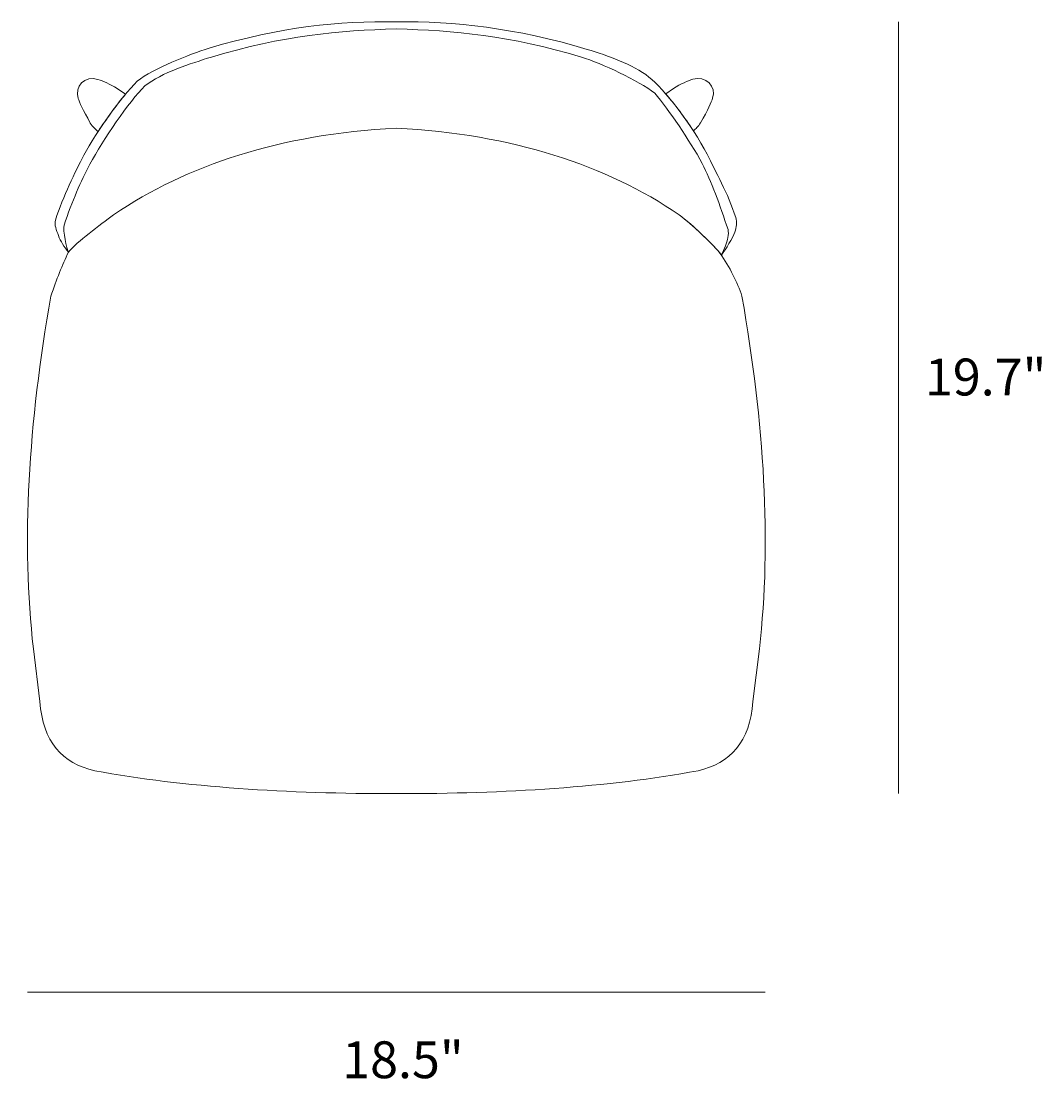
# Model space of a CAD drawing. Units: millimetres. Extents: x 7 to 290, y -185 to -15.
# Drawn here: x 207 to 290, y -160 to -74 of the extents above; entities that cross this region are included whole.
import ezdxf

# ---------------------------------------------------------------- set-up
doc = ezdxf.new("R2010")
doc.units = ezdxf.units.MM
doc.header["$MEASUREMENT"] = 0
doc.layers.add('Info', color=7, linetype='Continuous', lineweight=0)
doc.layers.add('Layer 4', color=7, linetype='Continuous', lineweight=0)

# ---------------------------------------------------------------- blocks, each defined once
blk = doc.blocks.new('Block_3')
at = {"layer": 'Layer 4', "color": 18, "lineweight": 18, "true_color": 0x000000}
for points, knots in [([(237.5, -82.274), (246.977, -82.767), (254.516, -85.246), (260.501, -89.318), (261.621, -90.166), (263.218, -91.687), (263.94, -92.584), (264.274, -92.128), (264.857, -91.185), (265.018, -90.736), (265.172, -90.308), (265.196, -89.911), (265.104, -89.542), (264.453, -87.578), (263.46, -85.784), (262.761, -84.396), (261.556, -82.004), (259.225, -79.03), (258.041, -78.111), (256.676, -77.046), (254.713, -76.395), (253.027, -75.861), (247.178, -74.111), (242.192, -73.566), (237.5, -73.614), (232.808, -73.566), (228.134, -74.013), (222.285, -75.763), (220.6, -76.298), (217.78, -77.388), (216.415, -78.453), (215.096, -79.773), (213.154, -82.484), (212.087, -84.47), (211.364, -85.846), (210.414, -87.789), (209.763, -89.752), (209.672, -90.121), (209.859, -90.578), (210.014, -91.007), (210.174, -91.456), (210.496, -91.91), (210.829, -92.366), (211.551, -91.469), (213.379, -90.166), (214.499, -89.318), (220.484, -85.246), (228.023, -82.767), (237.5, -82.274)], [0, 0, 0, 0, 1, 1, 1, 2, 2, 2, 3, 3, 3, 4, 4, 4, 5, 5, 5, 6, 6, 6, 7, 7, 7, 8, 8, 8, 9, 9, 9, 10, 10, 10, 11, 11, 11, 12, 12, 12, 13, 13, 13, 14, 14, 14, 15, 15, 15, 16, 16, 16, 16]), ([(263.901, -92.584), (264.048, -92.338), (264.172, -92.092), (264.26, -91.848), (264.414, -91.419), (264.561, -90.883), (264.469, -90.514), (263.819, -88.55), (263.092, -86.531), (262.37, -85.154), (261.302, -83.169), (259.696, -80.844), (258.513, -79.432), (257.149, -78.367), (254.227, -77.019), (252.541, -76.485), (246.692, -74.735), (242.173, -74.338), (237.5, -74.193), (232.827, -74.338), (228.308, -74.735), (222.459, -76.485), (220.773, -77.019), (218.416, -77.755), (217.051, -78.82), (215.732, -80.14), (213.643, -83.218), (212.576, -85.203), (211.854, -86.58), (211.121, -88.206), (210.471, -90.169), (210.379, -90.538), (210.682, -92.119), (210.829, -92.366)], [0, 0, 0, 0, 1, 1, 1, 2, 2, 2, 3, 3, 3, 4, 4, 4, 5, 5, 5, 6, 6, 6, 7, 7, 7, 8, 8, 8, 9, 9, 9, 10, 10, 10, 11, 11, 11, 11]), ([(212.608, -81.852), (212.824, -82.161), (213.033, -82.378), (213.236, -82.555), (213.934, -81.486), (214.73, -80.396), (215.459, -79.517), (215.459, -79.517), (214.804, -79.049), (214.804, -79.049), (214.185, -78.675), (213.661, -78.426), (213.231, -78.302), (212.172, -77.944), (211.285, -78.925), (211.627, -79.844), (211.706, -80.159), (211.992, -80.77), (212.608, -81.852)], [0, 0, 0, 0, 1, 1, 1, 2, 2, 2, 3, 3, 3, 4, 4, 4, 5, 5, 5, 6, 6, 6, 6]), ([(261.657, -82.497), (261.842, -82.329), (262.032, -82.124), (262.228, -81.844), (262.844, -80.762), (263.13, -80.151), (263.21, -79.835), (263.552, -78.916), (262.664, -77.935), (261.606, -78.294), (261.176, -78.418), (260.652, -78.666), (260.033, -79.041), (260.033, -79.041), (259.41, -79.485), (259.41, -79.485), (260.138, -80.328), (260.949, -81.404), (261.657, -82.497)], [0, 0, 0, 0, 1, 1, 1, 2, 2, 2, 3, 3, 3, 4, 4, 4, 5, 5, 5, 6, 6, 6, 6]), ([(265.602, -95.931), (265.222, -94.764), (264.627, -93.61), (263.81, -92.427), (263.04, -91.518), (261.558, -90.118), (260.501, -89.318), (254.516, -85.246), (246.977, -82.767), (237.5, -82.274), (228.023, -82.767), (220.484, -85.246), (214.499, -89.318), (213.379, -90.166), (211.551, -91.469), (210.829, -92.366), (210.829, -92.365), (210.828, -92.365), (210.828, -92.364), (210.33, -93.369), (209.866, -94.566), (209.398, -95.931), (207.579, -106.279), (206.983, -115.914), (207.98, -124.62), (207.98, -124.62), (208.513, -128.884), (208.513, -128.884), (208.727, -132.173), (210.333, -133.919), (212.969, -134.524), (220.31, -135.888), (228.631, -136.382), (237.5, -136.39), (246.369, -136.382), (254.69, -135.888), (262.031, -134.524), (264.667, -133.919), (266.273, -132.173), (266.487, -128.884), (266.487, -128.884), (267.02, -124.62), (267.02, -124.62), (268.017, -115.914), (267.421, -106.279), (265.602, -95.931)], [0, 0, 0, 0, 1, 1, 1, 2, 2, 2, 3, 3, 3, 4, 4, 4, 5, 5, 5, 6, 6, 6, 7, 7, 7, 8, 8, 8, 9, 9, 9, 10, 10, 10, 11, 11, 11, 12, 12, 12, 13, 13, 13, 14, 14, 14, 15, 15, 15, 15])]:
    blk.add_open_spline(points, degree=3, knots=knots, dxfattribs=at)

msp = doc.modelspace()

# ---------------------------------------------------------------- linework, layer by layer
at = {"layer": 'Info', "color": 250, "lineweight": 18, "true_color": 0x1d1d1b}
for p, q in [((278.323, -136.39), (278.323, -73.61)), ((207.5, -152.523), (267.5, -152.523))]:
    msp.add_line(p, q, dxfattribs=at)

# ---------------------------------------------------------------- block references
at = {"layer": 'Layer 4'}
msp.add_blockref('Block_3', (0, 0), dxfattribs=at)

# ---------------------------------------------------------------- texts
at = {"layer": 'Info', "char_height": 0.2, "attachment_point": 7}
for s, insert in [('\\C18;\\c0;\\FMyriad Pro|b0|i0|c1;\\H2.997200;\\W1.000000;19.7"', (280.479, -104.006)), ('\\C18;\\c0;\\FMyriad Pro|b0|i0|c1;\\H2.997200;\\W1.000000;18.5"', (233.091, -159.529))]:
    msp.add_mtext(s, dxfattribs=dict(at, insert=insert))

doc.saveas('drawing.dxf')
